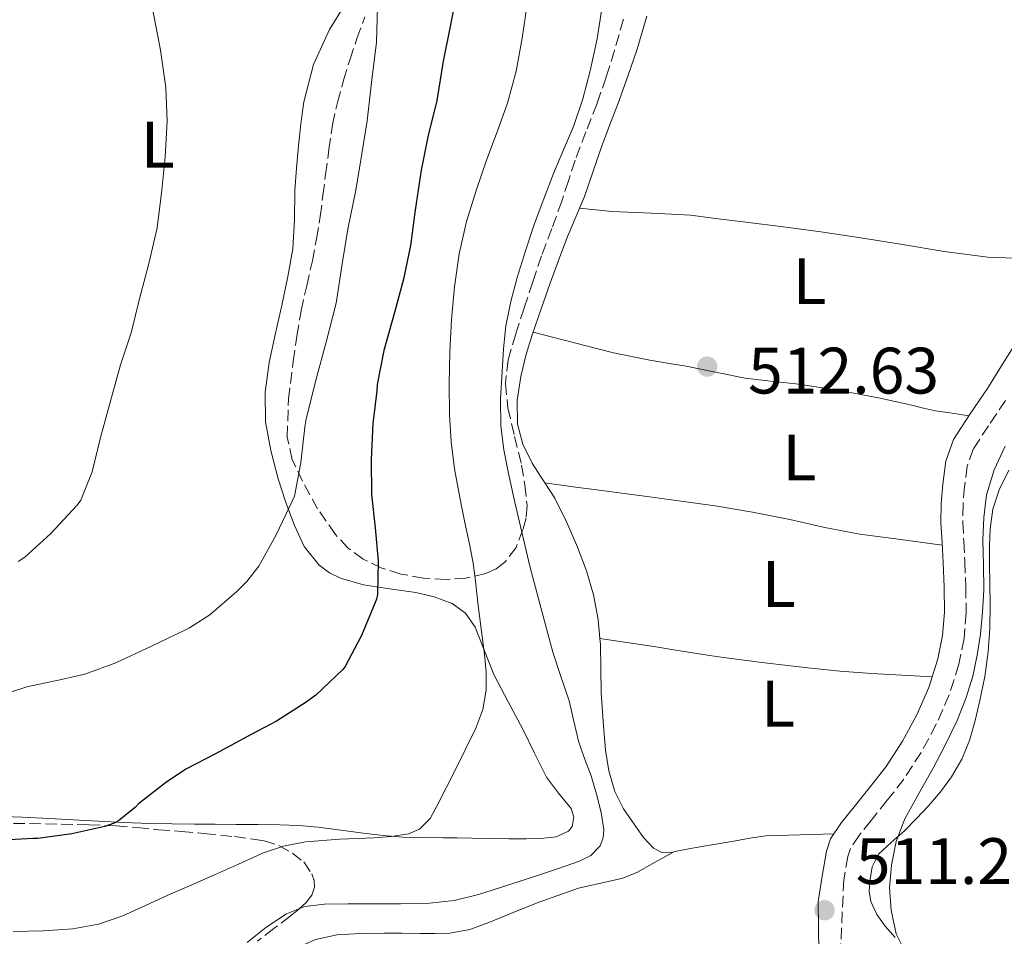
# Model space of a CAD drawing. Units: metres. Extents: x 549608 to 553046, y 4707790 to 4710128.
# Drawn here: x 551802 to 551952, y 4708051 to 4708191 of the extents above; entities that cross this region are included whole.
import ezdxf
from ezdxf.enums import TextEntityAlignment as Align

# ---------------------------------------------------------------- set-up
doc = ezdxf.new("R2010")
doc.units = ezdxf.units.M
doc.header["$MEASUREMENT"] = 0
doc.linetypes.add('DGN Style 3', pattern=[2.435890702152634, 1.739921930109024, -0.6959687720436097])
for name, color, linetype, lineweight in [('Barranco lineal', 142, 'DGN Style 3', 13), ('Camino', 7, 'DGN Style 3', 0), ('Cota de punto acotado terreno', 7, 'Continuous', 0), ('Curva de nivel directora', 30, 'Continuous', 30), ('Curva de nivel intermedia', 30, 'Continuous', 0), ('Etiqueta de uso rústico', 92, 'Continuous', 0), ('Línea de cambio de uso (parcela vista)', 92, 'Continuous', 0), ('Margen derecho', 7, 'Continuous', 0), ('Punto acotado terreno (símbolo)', 7, 'Continuous', 0), ('Zona arbolada', 92, 'DGN Style 3', 0)]:
    doc.layers.add(name, color=color, linetype=linetype, lineweight=lineweight)
doc.styles.add('Style-Arial', font='arial.ttf')

# ---------------------------------------------------------------- blocks, each defined once
blk = doc.blocks.new('5PATER')
at = {"layer": 'Barranco lineal', "linetype": 'Continuous', "lineweight": 0}
h = blk.add_hatch(color=51, dxfattribs=at)
edge = h.paths.add_edge_path()
edge.add_ellipse((0, 0), major_axis=(-0.1095731443231308, -0.1110710700762829), ratio=0.9994222409660317, start_angle=0, end_angle=360)

msp = doc.modelspace()

# ---------------------------------------------------------------- linework, layer by layer
at = {"layer": 'Camino', "color": 7, "linetype": 'DGN Style 3', "lineweight": 0}
msp.add_polyline3d([(551952.5300000013, 4708133.140000001, 511.6999999999972), (551949.9099999995, 4708129.270000001, 511.5899999999967), (551947.5799999982, 4708125.690000001, 511.4799999999959), (551946.6499999984, 4708123.090000001, 511.4199999999984), (551946.2600000016, 4708119.99, 511.3800000000048), (551946.0300000014, 4708117.25, 511.3699999999953), (551945.98, 4708114.560000001, 511.3800000000048), (551946.140000001, 4708111.62, 511.4799999999959), (551946.3099999987, 4708108.52, 511.5899999999967), (551946.4400000004, 4708104.680000001, 511.6199999999953), (551946.510000002, 4708100.720000001, 511.6100000000007), (551946.199999999, 4708096.77, 511.5200000000042), (551945.3799999988, 4708092.850000001, 511.4499999999972), (551943.9100000003, 4708088.160000003, 511.4499999999972), (551941.9499999977, 4708083.680000001, 511.4499999999972), (551939.6299999978, 4708079.400000002, 511.4499999999972), (551936.9999999991, 4708075.310000001, 511.4499999999972), (551934.4600000001, 4708072.080000003, 511.4499999999972), (551931.9799999989, 4708068.99, 511.4499999999972), (551930.1700000007, 4708066.720000002, 511.4700000000013), (551928.8299999973, 4708064.710000004, 511.4900000000054), (551928.4299999994, 4708063.520000001, 511.4799999999959), (551927.8299999981, 4708059.92, 511.4100000000035), (551927.3200000008, 4708049.180000001, 511.1600000000035)], dxfattribs=at)
at = {"layer": 'Curva de nivel directora', "color": 30, "linetype": 'Continuous', "lineweight": 30, "elevation": 500.0000000000003, "flags": 128}
msp.add_lwpolyline([(551868.7700000001, 4708195.600000001), (551867.78, 4708190.480000001), (551866.7000000004, 4708184.940000001), (551865.7100000002, 4708178.960000001), (551864.3400000001, 4708173.380000004), (551863.3299999997, 4708168.290000001), (551862.3799999999, 4708162.190000001), (551861.6800000002, 4708156.820000002), (551860.6399999986, 4708151.630000002), (551859.2300000004, 4708146.560000001), (551857.61, 4708140.78), (551856.6199999999, 4708135.580000001), (551856.5599999994, 4708134.610000002), (551855.9299999991, 4708129.600000001), (551855.6799999988, 4708124.130000004), (551855.7599999993, 4708118.779999999), (551856.3200000002, 4708113.700000001), (551856.7699999996, 4708108.590000001), (551856.6499999987, 4708103.49), (551856.4900000001, 4708102.770000001), (551856.3200000002, 4708102.29), (551854.2100000002, 4708097.230000002), (551851.7400000005, 4708092.5), (551851.3699999994, 4708092.050000001), (551847.2299999997, 4708088.130000004), (551845.6299999993, 4708086.980000001), (551841.2300000004, 4708084.160000001), (551838.3400000005, 4708082.630000002), (551836.6999999998, 4708081.76), (551831.9199999988, 4708079.180000001), (551827.3999999992, 4708076.850000001), (551824.2999999991, 4708074.720000002), (551820.1699999984, 4708071.540000001), (551819.7100000002, 4708071.04), (551817.1199999996, 4708068.930000001), (551816.4400000002, 4708068.580000001), (551815.0199999985, 4708068.080000001), (551810.0099999995, 4708066.940000001), (551804.8300000007, 4708066.220000001), (551804.1199999999, 4708066.220000001), (551798.5599999987, 4708065.920000002)], dxfattribs=at)
at = {"layer": 'Curva de nivel intermedia', "color": 30, "linetype": 'Continuous', "lineweight": 0, "flags": 128}
for points, elevation in [([(551819.6299999997, 4708204.930000001), (551820.2399999999, 4708202.560000001), (551821.5000000006, 4708197.17), (551822.5399999999, 4708191.65), (551823.5300000003, 4708186.609999998), (551824.3500000006, 4708180.899999999), (551824.5700000017, 4708175.779999998), (551824.2499999999, 4708170.350000001), (551823.7600000004, 4708165.230000001), (551823.0400000006, 4708159.5), (551821.7599999999, 4708154.029999998), (551820.3000000003, 4708148.46), (551819.0700000009, 4708143.439999999), (551817.4100000003, 4708138.560000001), (551815.7899999997, 4708132.689999999), (551814.3500000002, 4708127.489999999), (551813.1200000008, 4708122.239999999), (551811.3900000008, 4708117.890000001), (551810.8099999997, 4708117.119999998), (551806.7300000004, 4708112.769999999), (551802.8300000001, 4708109.199999999), (551801.820000002, 4708108.56)], 490.0000000000001), ([(551856.6399999999, 4708193.180000001), (551856.4800000011, 4708187.819999999), (551855.7300000001, 4708181.680000001), (551855.0599999996, 4708175.84), (551854.2700000005, 4708170.779999998), (551853.3699999999, 4708165.26), (551852.1300000015, 4708159.31), (551851.2900000011, 4708154.32), (551850.3500000001, 4708147.970000001), (551848.8300000001, 4708142.019999999), (551847.260000001, 4708136.210000001), (551845.6900000019, 4708130.08), (551845.5700000012, 4708129.060000001), (551844.9600000011, 4708123.660000001), (551843.9999999999, 4708118.5), (551843.630000001, 4708117.78), (551841.2100000004, 4708112.59), (551838.5300000004, 4708107.82), (551838.3400000005, 4708107.579999999), (551836.72, 4708105.489999998), (551835.2000000001, 4708103.970000001), (551831.0700000017, 4708100.380000002), (551827.9500000014, 4708098.400000001), (551827.2300000016, 4708098.060000001), (551822.1700000011, 4708095.619999998), (551816.6900000004, 4708093.07), (551811.980000001, 4708091.359999998), (551808.4000000001, 4708090.539999997), (551803.1299999997, 4708089.409999999), (551797.9200000018, 4708087.699999999)], 495), ([(551879.5199999993, 4708193.67), (551878.7500000002, 4708188.449999999), (551877.8200000004, 4708183.439999999), (551876.5000000016, 4708178.53), (551874.9200000013, 4708174.17), (551873.3099999998, 4708169.84), (551871.7200000007, 4708165.17), (551870.260000001, 4708160.449999999), (551869.120000001, 4708155.51), (551868.4100000003, 4708150.499999999), (551867.97, 4708145.519999999), (551867.7100000007, 4708140.539999999), (551867.6000000011, 4708135.739999999), (551867.6600000015, 4708130.930000001), (551867.9100000019, 4708126.800000001), (551868.4300000004, 4708122.689999999), (551869.2300000007, 4708118.320000002), (551870.0800000001, 4708113.970000002), (551870.7300000004, 4708110.980000001), (551871.3300000017, 4708107.980000001), (551871.6700000014, 4708105.100000001), (551871.9500000009, 4708102.21), (551872.4600000004, 4708098.279999998), (551872.9700000001, 4708094.349999999), (551873.2300000016, 4708091.630000001), (551873.2600000007, 4708088.91), (551872.750000001, 4708085.949999999), (551871.6600000003, 4708083.099999999), (551870.1100000013, 4708079.869999999), (551868.530000001, 4708076.670000001), (551867.1500000019, 4708073.970000001), (551865.7400000015, 4708071.279999999), (551864.6700000009, 4708069.279999998), (551863.0700000004, 4708067.66), (551861.3800000007, 4708066.939999999), (551858.77, 4708066.529999999), (551856.1300000002, 4708066.369999998), (551850.890000001, 4708066.149999999), (551845.6600000006, 4708065.759999999), (551842.3300000002, 4708065.079999999), (551839.1200000005, 4708063.98), (551838.3400000005, 4708063.640000001), (551835.4400000013, 4708062.34), (551831.76, 4708060.699999998), (551828.2000000017, 4708059.140000001), (551824.640000001, 4708057.570000002), (551821.2200000011, 4708056.009999999), (551817.7900000003, 4708054.449999998), (551814.0500000007, 4708053.140000001), (551810.1600000014, 4708052.449999998), (551805.5999999995, 4708052.140000001), (551801.0399999997, 4708052.05)], 505), ([(551890.9600000011, 4708193.309999999), (551890.180000001, 4708188.369999999), (551889.1200000015, 4708183.470000001), (551887.9800000015, 4708179.189999999), (551886.5599999999, 4708174.989999999), (551885.04, 4708171.38), (551883.5200000001, 4708167.779999998), (551882.0300000014, 4708163.909999999), (551880.5899999999, 4708160.019999999), (551879.2300000008, 4708155.970000001), (551877.9800000014, 4708151.890000002), (551876.9900000012, 4708148.25), (551876.2500000013, 4708144.54), (551875.8700000013, 4708141.039999999), (551875.6600000013, 4708137.539999999)], 510), ([(551875.6600000013, 4708137.539999999), (551875.4500000011, 4708133.369999998), (551875.5000000005, 4708129.220000001), (551875.9600000008, 4708125.569999999), (551876.6700000016, 4708121.970000001), (551877.4800000007, 4708118.259999998), (551878.3200000011, 4708114.559999999), (551879.1400000014, 4708111.099999999), (551879.9800000018, 4708107.65), (551880.7700000008, 4708104.57), (551881.5800000001, 4708101.499999999), (551882.5000000009, 4708098.100000001), (551883.4400000019, 4708094.699999999), (551884.6399999999, 4708090.980000001), (551885.8899999994, 4708087.259999999), (551886.6100000015, 4708084.179999999), (551887.3400000001, 4708081.099999999), (551888.2699999999, 4708078.460000001), (551889.2500000012, 4708075.819999999), (551890.0700000015, 4708073.019999999), (551890.78, 4708070.189999999), (551891.2000000002, 4708067.640000001), (551891.0999999996, 4708066.349999999), (551890.6200000013, 4708065.099999999), (551889.24, 4708063.630000001), (551887.4699999997, 4708062.77), (551884.2700000012, 4708061.67), (551881.0700000004, 4708060.609999998), (551876.570000001, 4708059.140000001), (551872.0600000004, 4708057.699999998), (551868.3600000012, 4708056.769999999), (551864.5700000003, 4708056.369999998), (551860.1600000003, 4708056.289999999), (551855.7600000014, 4708056.259999999), (551852.1500000015, 4708056.25), (551848.5400000018, 4708056.239999998), (551845.5700000012, 4708055.880000001), (551842.7500000005, 4708054.75), (551839.6300000001, 4708052.66), (551838.3400000005, 4708051.63), (551836.7500000012, 4708050.369999999)], 510), ([(551937.5199999999, 4708048.349999999), (551935.800000001, 4708051.71), (551935.05, 4708055.289999999), (551934.8100000009, 4708058.730000001), (551935.0900000002, 4708062.16), (551935.8400000012, 4708065.77), (551937.1199999999, 4708069.23), (551939.2900000003, 4708073.119999999), (551941.4699999995, 4708076.970000001), (551943.3300000014, 4708080.59), (551945.1200000017, 4708084.25), (551946.4800000007, 4708087.599999999), (551947.52, 4708091.05), (551948.2000000018, 4708094.230000001), (551948.6700000013, 4708097.439999999), (551949.0100000009, 4708100.830000001), (551949.2000000009, 4708104.219999999), (551949.1400000006, 4708108.01), (551949.04, 4708111.79), (551949.1900000019, 4708115.27), (551949.6300000001, 4708118.73), (551950.77, 4708122.529999999), (551952.4800000022, 4708126.16)], 510)]:
    msp.add_lwpolyline(points, dxfattribs=dict(at, elevation=elevation))
at = {"layer": 'Línea de cambio de uso (parcela vista)', "color": 92, "linetype": 'Continuous', "lineweight": 0, "extrusion": (-0.01987426485670844, 0.003244780967098181, 0.9997972219369692), "elevation": 4820.22913961988, "flags": 128}
msp.add_lwpolyline([(-4735502.696243623, -213892.6088372198), (-4735502.696243624, -213892.6038713361)], dxfattribs=at)
at = {"layer": 'Línea de cambio de uso (parcela vista)', "color": 92, "linetype": 'Continuous', "lineweight": 0, "elevation": 511.6000000000058, "flags": 128}
msp.add_lwpolyline([(551901.8744000001, 4708064.196799999), (551901.8799999999, 4708064.199999999)], dxfattribs=at)
at = {"layer": 'Línea de cambio de uso (parcela vista)', "color": 92, "linetype": 'Continuous', "lineweight": 0}
for points in [[(551798.3200000003, 4708069.65, 498.3600000000006), (551802.4299999997, 4708069.52, 498.5299999999989), (551806.5300000003, 4708069.310000001, 498.7899999999936), (551810.2699999996, 4708069.09, 499.2200000000012), (551814, 4708068.869999999, 499.6999999999971), (551817.9500000002, 4708068.680000001, 500.0299999999989), (551821.9000000004, 4708068.560000001, 500.3999999999942), (551825.3099999996, 4708068.5, 500.9400000000023), (551828.7000000002, 4708068.449999999, 501.5599999999977), (551831.8899999997, 4708068.41, 502.1999999999971), (551835.0700000003, 4708068.369999999, 502.8399999999965), (551838.3399999999, 4708068.359999999, 503.1499999999942), (551838.4000000004, 4708068.359999999, 503.1499999999942), (551841.7300000004, 4708068.350000001, 503.3999999999942), (551844.6600000003, 4708068.230000001, 504.0200000000041), (551847.5999999996, 4708067.949999999, 504.6100000000006), (551851.0599999996, 4708067.52, 504.7400000000052), (551854.5099999999, 4708067.07, 504.8800000000047), (551857.5099999999, 4708066.680000001, 505.3000000000029), (551860.5099999999, 4708066.430000001, 505.7799999999989), (551863.5599999996, 4708066.390000001, 506.3099999999977), (551866.6100000005, 4708066.369999999, 506.8500000000058), (551868.8300000001, 4708066.34, 507.25), (551871.0599999996, 4708066.310000001, 507.6499999999942), (551873.8799999999, 4708066.25, 508.0500000000029), (551876.7199999997, 4708066.189999999, 508.2899999999936), (551879.3700000001, 4708066.210000001, 508.429999999993), (551882.0199999996, 4708066.289999999, 508.5500000000029), (551883.9400000004, 4708066.51, 508.6199999999953), (551885.79, 4708067.350000001, 508.6900000000023), (551886.3899999997, 4708068.08, 508.7100000000065), (551886.6200000001, 4708069.51, 508.7100000000065), (551886.2300000004, 4708070.82, 508.6900000000023), (551884.29, 4708073.15, 508.5599999999977), (551882.4299999997, 4708075.59, 508.1999999999971), (551880.6399999997, 4708079.26, 507.4199999999983), (551878.8200000003, 4708082.930000001, 506.6300000000047), (551876.6200000001, 4708087.109999999, 505.820000000007), (551874.4199999999, 4708091.300000001, 505.0299999999989), (551872.9900000002, 4708094.880000001, 504.5399999999936), (551871.5700000003, 4708098.5, 503.9199999999983), (551870.1100000005, 4708100.630000001, 503.0899999999965), (551868.0499999998, 4708102.130000001, 502.1600000000035), (551865.3099999996, 4708103.15, 501.2599999999948), (551862.4800000004, 4708103.83, 500.3600000000006), (551858.5099999999, 4708104.390000001, 499.1199999999953), (551854.5300000003, 4708104.980000001, 497.9600000000065), (551851.0199999996, 4708105.980000001, 497.2299999999959), (551849.3499999996, 4708106.810000001, 496.9400000000023), (551847.75, 4708107.99, 496.6100000000006), (551845.4500000002, 4708110.850000001, 495.8600000000006), (551844, 4708114.02, 495.0599999999977), (551842.6699999999, 4708117.529999999, 493.8500000000058), (551841.5099999999, 4708121.17, 492.8500000000058), (551840.3499999996, 4708125.480000001, 492.5899999999965), (551839.5700000003, 4708129.869999999, 492.5599999999977), (551839.5, 4708134.42, 492.5399999999936), (551840.1299999999, 4708138.949999999, 492.5500000000029), (551841.1100000005, 4708143.42, 492.6300000000047), (551842.0800000001, 4708147.890000001, 492.7400000000052), (551842.9699999997, 4708152.07, 492.9199999999983), (551843.7300000004, 4708156.27, 493.0800000000018), (551843.9600000001, 4708160.710000001, 493.070000000007), (551844.0199999996, 4708165.17, 493), (551844.2800000003, 4708168.59, 492.9100000000035), (551844.5800000001, 4708172, 492.8399999999965), (551844.9400000004, 4708175.380000001, 492.8300000000018), (551845.4100000003, 4708178.75, 492.8399999999965), (551846.8700000001, 4708184.430000001, 492.8699999999953), (551849.3499999996, 4708189.779999999, 492.9799999999959), (551851.3099999996, 4708193, 493.25)], [(551882.2111999998, 4708120.549799999, 511.6236999999965), (551882, 4708120.880000001, 511.6100000000006), (551880.2400000002, 4708123.539999999, 511.6000000000058), (551878.8499999996, 4708126.460000001, 511.6999999999971), (551878.0300000003, 4708129.52, 511.8000000000029), (551877.9500000002, 4708133.17, 511.8999999999942), (551878.5300000003, 4708136.800000001, 512), (551879.3099999996, 4708139.99, 512.0399999999936), (551880.2400000002, 4708143.140000001, 512.0500000000029), (551881.6200000001, 4708147.100000001, 512.1199999999953), (551883.0300000003, 4708151.060000001, 512.1999999999971), (551884.3499999996, 4708154.680000001, 512.2700000000041), (551885.7000000002, 4708158.289999999, 512.3399999999965), (551886.9699999997, 4708161.27, 512.429999999993), (551888.2400000002, 4708164.26, 512.5200000000041), (551889.5199999996, 4708167.980000001, 512.6000000000058), (551890.79, 4708171.710000001, 512.6600000000036), (551892.0800000001, 4708175.130000001, 512.7100000000064), (551893.3799999999, 4708178.550000001, 512.7599999999948), (551894.8600000005, 4708182.640000001, 512.8000000000029), (551896.2800000003, 4708186.77, 512.8399999999965), (551897.7800000003, 4708191.84, 512.929999999993)], [(551960.9400000004, 4708154.529999999, 512.4199999999983), (551955.3799999999, 4708154.789999999, 512.7100000000064), (551949.8099999996, 4708155.039999999, 513), (551943.1399999997, 4708155.859999999, 513.25), (551936.5, 4708157.02, 513.3300000000017), (551930.4199999999, 4708157.980000001, 513.3300000000017), (551924.3399999999, 4708158.9, 513.279999999999), (551918.6100000005, 4708159.630000001, 513.2200000000012), (551912.8700000001, 4708160.34, 513.1399999999994), (551908.6500000004, 4708160.880000001, 513.0399999999936), (551904.4400000004, 4708161.430000001, 512.8999999999943), (551901.5099999999, 4708161.59, 512.6699999999983), (551898.4500000002, 4708161.75, 512.4199999999983), (551892.4500000002, 4708162, 512.1999999999971), (551889.9699999997, 4708162.24, 512.3300000000017), (551887.4900000002, 4708162.480000001, 512.4600000000064)], [(551880.4000000004, 4708143.58, 512.0599999999977), (551886.54, 4708141.99, 512.2299999999959), (551892.6900000004, 4708140.4, 512.3999999999943), (551898.2000000002, 4708139.289999999, 512.5200000000041), (551901.5099999999, 4708138.730000001, 512.5899999999965), (551903.75, 4708138.350000001, 512.6300000000047), (551908.25, 4708137.439999999, 512.8500000000058), (551912.7599999999, 4708136.560000001, 513.0599999999977), (551916.6200000001, 4708136.07, 513.070000000007), (551920.5, 4708135.65, 513.0599999999977), (551924.2599999999, 4708135.119999999, 513.1100000000006), (551928, 4708134.51, 513.1600000000036), (551933.1299999999, 4708133.51, 513.1600000000036), (551938.2100000001, 4708132.42, 512.9799999999959), (551940, 4708131.960000001, 512.7899999999936), (551941.7999999998, 4708131.57, 512.5), (551944.3600000005, 4708131.17, 512.0399999999936), (551946.9199999999, 4708130.77, 511.5800000000018)], [(551935.6900000004, 4708051.15, 510.2400000000052), (551934.1500000004, 4708052.880000001, 510.4799999999959), (551932.8700000001, 4708054.65, 510.5599999999977), (551931.9500000002, 4708056.619999999, 510.6000000000058), (551931.6799999997, 4708058.180000001, 510.6100000000006), (551931.7800000003, 4708059.74, 510.6000000000058), (551932.1600000003, 4708061.9, 510.5399999999936), (551933.1399999997, 4708063.869999999, 510.4799999999959), (551935.1200000001, 4708065.699999999, 510.3999999999942), (551937.1100000005, 4708067.390000001, 510.3099999999977), (551938.9500000002, 4708069.289999999, 510.0899999999965), (551940.75, 4708071.230000001, 509.8399999999965), (551942.5800000001, 4708073.380000001, 509.8000000000029), (551944.2699999996, 4708075.66, 509.7599999999948), (551945.8399999999, 4708078.34, 509.5), (551946.9900000002, 4708081.220000001, 509.3000000000029), (551947.8700000001, 4708084.24, 509.3000000000029), (551948.5800000001, 4708087.300000001, 509.3000000000029), (551949.3300000001, 4708091, 509.3000000000029), (551949.8700000001, 4708094.74, 509.3000000000029), (551950.1100000005, 4708098.33, 509.1699999999983), (551950.1600000003, 4708101.939999999, 509.0099999999948), (551950.1100000005, 4708105.119999999, 509), (551950.0499999998, 4708108.300000001, 509), (551950.0800000001, 4708110.91, 508.9100000000035), (551950.1799999997, 4708113.52, 508.8500000000058), (551950.5899999999, 4708116.550000001, 508.8500000000058), (551951.54, 4708119.49, 508.8500000000058), (551953.04, 4708122.51, 508.8500000000058)], [(551890.6048999997, 4708096.8092, 512.0121999999974), (551890.3399999999, 4708099.67, 512.0500000000029), (551889.6200000001, 4708103.430000001, 512.0800000000017), (551888.54, 4708107.109999999, 512.1100000000006), (551887.1900000004, 4708110.710000001, 512.0800000000017), (551885.5300000003, 4708114.51, 511.9199999999983), (551883.7000000002, 4708118.230000001, 511.7200000000012), (551882.2111999998, 4708120.549799999, 511.6236999999965)], [(551942.8499999996, 4708111.050000001, 511.5), (551936.5499999998, 4708111.880000001, 511.9900000000052), (551930.2599999999, 4708112.699999999, 512.4799999999959), (551924.9199999999, 4708113.74, 512.6399999999994), (551919.5999999996, 4708114.939999999, 512.5500000000029), (551913.9000000004, 4708116.07, 512.4600000000064), (551908.1799999997, 4708117.060000001, 512.3699999999953), (551903.3799999999, 4708117.730000001, 512.320000000007), (551901.5099999999, 4708117.980000001, 512.3099999999977), (551898.5800000001, 4708118.369999999, 512.279999999999), (551894.7199999997, 4708118.869999999, 512.279999999999), (551890.8700000001, 4708119.380000001, 512.179999999993), (551886.54, 4708119.960000001, 511.8999999999942), (551882.2111999998, 4708120.549799999, 511.6300000000047)], [(551901.8744000001, 4708064.196799999, 511.6000000000058), (551901.5099999999, 4708064.130000001, 511.6000000000058), (551901.0899999999, 4708064.050000001, 511.6000000000058), (551900.0700000003, 4708064.109999999, 511.6000000000058), (551898.7800000003, 4708064.77, 511.6199999999953), (551897.2599999999, 4708066.380000001, 511.6399999999995), (551895.9400000004, 4708068.27, 511.6699999999983), (551894.2000000002, 4708070.76, 511.6999999999971), (551892.8700000001, 4708073.439999999, 511.7299999999959), (551891.9800000004, 4708076.57, 511.7400000000052), (551891.4699999997, 4708079.75, 511.75), (551891.0800000001, 4708084.119999999, 511.8300000000018), (551890.7999999998, 4708088.5, 511.9100000000035), (551890.75, 4708092.189999999, 511.9600000000065), (551890.6900000004, 4708095.890000001, 512), (551890.6048999997, 4708096.8092, 512.0121999999974)], [(551890.6048999997, 4708096.8092, 512.0100999999995), (551899.4800000004, 4708095.439999999, 512.1999999999971), (551901.5099999999, 4708095.119999999, 512.2400000000052), (551908.3499999996, 4708094.060000001, 512.3899999999994), (551915.3300000001, 4708093.100000001, 512.4400000000023), (551922.3399999999, 4708092.289999999, 512.3899999999994), (551927.2300000004, 4708091.779999999, 512.3600000000006), (551932.1100000005, 4708091.42, 512.1600000000036), (551936.7100000001, 4708091.189999999, 511.8099999999977), (551941.2999999998, 4708090.949999999, 511.4499999999971)], [(551926.3399999999, 4708066.949999999, 511.4900000000052), (551921.1399999997, 4708066.810000001, 511.6499999999942), (551915.9400000004, 4708066.66, 511.8099999999977), (551913.4900000002, 4708066.32, 511.8099999999977), (551911.0599999996, 4708065.82, 511.75), (551908.9199999999, 4708065.480000001, 511.679999999993), (551906.79, 4708065.140000001, 511.6199999999953), (551904.4500000002, 4708064.699999999, 511.6100000000006), (551902.1100000005, 4708064.24, 511.6000000000058), (551901.8744000001, 4708064.196799999, 511.6000000000058)], [(551833.9000000004, 4708041.83, 511.9600000000065), (551835.9199999999, 4708043.66, 511.8500000000058), (551840.8300000001, 4708047.630000001, 511.8600000000006), (551844.0300000003, 4708049.41, 512), (551847.2000000002, 4708050.82, 512.0099999999948), (551850.5099999999, 4708051.550000001, 512), (551854.0800000001, 4708051.74, 512), (551857.6500000004, 4708051.789999999, 511.9900000000052), (551860.3799999999, 4708051.779999999, 511.9900000000052), (551863.1200000001, 4708051.76, 511.9900000000052), (551865.4199999999, 4708051.76, 511.9499999999971), (551867.7100000001, 4708051.810000001, 511.8899999999995), (551870.7400000002, 4708052.369999999, 511.8300000000018), (551873.6699999999, 4708053.430000001, 511.7799999999989), (551877.3499999996, 4708054.930000001, 511.7700000000041), (551881.0300000003, 4708056.42, 511.7599999999948), (551884.1600000003, 4708057.560000001, 511.7100000000065), (551887.3099999996, 4708058.66, 511.6699999999983), (551891.8499999996, 4708059.67, 511.6399999999995), (551894.1100000005, 4708060.189999999, 511.6300000000047), (551896.2300000004, 4708061.060000001, 511.6199999999953), (551899.0499999998, 4708062.630000001, 511.6100000000006), (551901.5099999999, 4708063.99, 511.6000000000058), (551901.8744000001, 4708064.196799999, 511.6000000000058)]]:
    msp.add_polyline3d(points, dxfattribs=at)
at = {"layer": 'Margen derecho', "color": 7, "linetype": 'Continuous', "lineweight": 0}
msp.add_polyline3d([(551924.0199999993, 4708048.84, 511.1600000000035), (551923.8999999987, 4708056.609999999, 511.3300000000019), (551924.5500000013, 4708060.470000003, 511.4100000000035), (551925.1999999996, 4708064.33, 511.4799999999959), (551925.8200000009, 4708066.180000001, 511.4900000000054), (551927.4899999984, 4708068.680000001, 511.4700000000013), (551929.3900000005, 4708071.060000001, 511.4499999999972), (551931.8599999981, 4708074.140000001, 511.4499999999972), (551934.2899999978, 4708077.24, 511.4499999999972), (551936.7699999989, 4708081.09, 511.4499999999972), (551938.9599999995, 4708085.140000002, 511.4499999999972), (551940.7899999977, 4708089.320000002, 511.4499999999972), (551942.1600000003, 4708093.689999999, 511.4499999999972), (551942.8999999977, 4708097.240000002, 511.5200000000042), (551943.1900000006, 4708100.820000002, 511.6100000000007), (551943.1299999979, 4708104.600000001, 511.6199999999953), (551942.9899999973, 4708108.37, 511.5899999999967), (551942.8199999996, 4708111.440000001, 511.4799999999959), (551942.6600000008, 4708114.500000001, 511.3800000000048), (551942.7100000001, 4708117.42, 511.3699999999953), (551942.9600000003, 4708120.340000002, 511.3800000000048), (551943.3999999984, 4708123.859999999, 511.4199999999984), (551944.5799999986, 4708127.17, 511.4799999999959), (551947.1400000001, 4708131.11, 511.5899999999967), (551949.7499999986, 4708134.950000001, 511.6999999999972), (551952.0599999975, 4708138.660000001, 511.800000000003), (551954.3700000009, 4708142.369999999, 511.8899999999995)], dxfattribs=at)
at = {"layer": 'Zona arbolada', "color": 92, "linetype": 'DGN Style 3', "lineweight": 0}
for points in [[(551894.1799999997, 4708191.350000001, 512.6699999999983), (551892.8399999999, 4708186.550000001, 512.5800000000017), (551891.5499999998, 4708182.49, 512.4400000000023), (551890.1600000003, 4708178.480000001, 512.279999999999), (551888.4699999997, 4708174.15, 512.1199999999953), (551886.7999999998, 4708169.810000001, 511.9600000000065), (551885.7999999998, 4708166.689999999, 511.7100000000065), (551884.7999999998, 4708163.57, 511.4799999999959), (551883.25, 4708159.4, 511.3999999999942), (551881.7000000002, 4708155.220000001, 511.3800000000047), (551880.3499999996, 4708151.24, 511.3899999999995), (551879.0300000003, 4708147.25, 511.3999999999942), (551877.7599999999, 4708143.32, 511.3999999999942), (551876.5899999999, 4708139.359999999, 511.4100000000035), (551876.1699999999, 4708135.699999999, 511.2700000000041), (551876.5599999996, 4708132, 511.0800000000018), (551877.5800000001, 4708127.630000001, 510.9799999999959), (551878.6299999999, 4708123.27, 510.8800000000047), (551879.1600000003, 4708120.180000001, 510.8300000000018), (551879.4900000002, 4708117.09, 510.7700000000041), (551879.3300000001, 4708115.230000001, 510.5099999999948), (551878.8499999996, 4708113.41, 509.8899999999995), (551877.7999999998, 4708110.689999999, 508.1999999999971), (551876.1100000005, 4708108.449999999, 506.5200000000041), (551874.7699999996, 4708107.42, 505.8300000000018), (551873.1900000004, 4708106.710000001, 505.1900000000023), (551870.1600000003, 4708106, 504.1699999999983), (551867.1399999997, 4708105.789999999, 503.1399999999995), (551863.6600000003, 4708106, 501.7299999999959), (551860.1900000004, 4708106.630000001, 500.3899999999995), (551857.2999999998, 4708107.539999999, 499.5800000000018), (551854.4800000004, 4708108.9, 498.820000000007), (551852.1600000003, 4708110.59, 497.9400000000023), (551850.2300000004, 4708112.689999999, 497.1600000000035), (551847.5199999996, 4708116.600000001, 496.3500000000058), (551845.2199999997, 4708120.789999999, 495.6199999999953), (551843.6500000004, 4708124.08, 494.9700000000012), (551842.8499999996, 4708127.52, 494.3600000000006), (551843.0700000003, 4708133.310000001, 494.0399999999936), (551843.79, 4708139.09, 493.9400000000023), (551844.3399999999, 4708142.970000001, 493.5299999999989), (551844.9900000002, 4708146.83, 493.1999999999971), (551845.8499999996, 4708150.630000001, 493.1999999999971), (551846.7100000001, 4708154.430000001, 493.1999999999971), (551847.3499999996, 4708157.82, 493.0899999999965), (551847.9100000003, 4708161.230000001, 493), (551848.3300000001, 4708164.439999999, 492.9499999999971), (551848.7400000002, 4708167.65, 492.8999999999942), (551849.25, 4708171.439999999, 492.8000000000029), (551849.7999999998, 4708175.230000001, 492.6900000000023), (551850.5300000003, 4708178.65, 492.679999999993), (551851.4800000004, 4708182.029999999, 492.7400000000052), (551852.4600000001, 4708185.24, 492.8600000000006), (551853.5199999996, 4708188.42, 493.1199999999953), (551854.7300000004, 4708191.699999999, 493.5299999999989)], [(551894.1799999997, 4708191.350000001, 512.6699999999983), (551892.8399999999, 4708186.550000001, 512.5800000000017), (551891.5499999998, 4708182.49, 512.4400000000023), (551890.1600000003, 4708178.480000001, 512.279999999999), (551888.4699999997, 4708174.15, 512.1199999999953), (551886.7999999998, 4708169.810000001, 511.9600000000065), (551885.7999999998, 4708166.689999999, 511.7100000000065), (551884.7999999998, 4708163.57, 511.4799999999959), (551883.25, 4708159.4, 511.3999999999942), (551881.7000000002, 4708155.220000001, 511.3800000000047), (551880.3499999996, 4708151.24, 511.3899999999995), (551879.0300000003, 4708147.25, 511.3999999999942), (551877.7599999999, 4708143.32, 511.3999999999942), (551876.5899999999, 4708139.359999999, 511.4100000000035), (551876.1699999999, 4708135.699999999, 511.2700000000041), (551876.5599999996, 4708132, 511.0800000000018), (551877.5800000001, 4708127.630000001, 510.9799999999959), (551878.6299999999, 4708123.27, 510.8800000000047), (551879.1600000003, 4708120.180000001, 510.8300000000018), (551879.4900000002, 4708117.09, 510.7700000000041), (551879.3300000001, 4708115.230000001, 510.5099999999948), (551878.8499999996, 4708113.41, 509.8899999999995), (551877.7999999998, 4708110.689999999, 508.1999999999971), (551876.1100000005, 4708108.449999999, 506.5200000000041), (551874.7699999996, 4708107.42, 505.8300000000018), (551873.1900000004, 4708106.710000001, 505.1900000000023), (551870.1600000003, 4708106, 504.1699999999983), (551867.1399999997, 4708105.789999999, 503.1399999999995), (551863.6600000003, 4708106, 501.7299999999959), (551860.1900000004, 4708106.630000001, 500.3899999999995), (551857.2999999998, 4708107.539999999, 499.5800000000018), (551854.4800000004, 4708108.9, 498.820000000007), (551852.1600000003, 4708110.59, 497.9400000000023), (551850.2300000004, 4708112.689999999, 497.1600000000035), (551847.5199999996, 4708116.600000001, 496.3500000000058), (551845.2199999997, 4708120.789999999, 495.6199999999953), (551843.6500000004, 4708124.08, 494.9700000000012), (551842.8499999996, 4708127.52, 494.3600000000006), (551843.0700000003, 4708133.310000001, 494.0399999999936), (551843.79, 4708139.09, 493.9400000000023), (551844.3399999999, 4708142.970000001, 493.5299999999989), (551844.9900000002, 4708146.83, 493.1999999999971), (551845.8499999996, 4708150.630000001, 493.1999999999971), (551846.7100000001, 4708154.430000001, 493.1999999999971), (551847.3499999996, 4708157.82, 493.0899999999965), (551847.9100000003, 4708161.230000001, 493), (551848.3300000001, 4708164.439999999, 492.9499999999971), (551848.7400000002, 4708167.65, 492.8999999999942), (551849.25, 4708171.439999999, 492.8000000000029), (551849.7999999998, 4708175.230000001, 492.6900000000023), (551850.5300000003, 4708178.65, 492.679999999993), (551851.4800000004, 4708182.029999999, 492.7400000000052), (551852.4600000001, 4708185.24, 492.8600000000006), (551853.5199999996, 4708188.42, 493.1199999999953), (551854.7300000004, 4708191.699999999, 493.5299999999989)], [(551798.6399999997, 4708068.560000001, 499.3000000000029), (551803.5199999996, 4708068.550000001, 499.5299999999989), (551808.4000000004, 4708068.42, 499.7599999999948), (551812.5999999996, 4708068.34, 500.0899999999965), (551816.7800000003, 4708068.180000001, 500.5500000000029), (551820.0099999999, 4708067.9, 501.1199999999953), (551823.2199999997, 4708067.59, 501.7299999999959), (551826.7400000002, 4708067.300000001, 501.9100000000035), (551830.2699999996, 4708067.01, 502.2299999999959), (551834.8499999996, 4708066.529999999, 503.3800000000047), (551838.3399999999, 4708066.029999999, 504.320000000007), (551839.3399999999, 4708065.890000001, 504.6000000000058), (551841.5800000001, 4708065.17, 505.2299999999959), (551843.6600000003, 4708064.029999999, 505.8899999999995), (551845.4000000004, 4708062.66, 507.179999999993), (551846.6399999997, 4708060.850000001, 508.5599999999977), (551847.0099999999, 4708059.84, 508.8999999999942), (551847.04, 4708058.82, 509.2200000000012), (551846.6100000005, 4708057.58, 509.8600000000006), (551845.7599999999, 4708056.449999999, 510.320000000007), (551844.5700000003, 4708055.380000001, 510.3999999999942), (551843.3399999999, 4708054.369999999, 510.4400000000023), (551840.8300000001, 4708052.49, 510.6000000000058), (551838.3499999996, 4708050.58, 510.7400000000052)], [(551798.6399999997, 4708068.560000001, 499.3000000000029), (551803.5199999996, 4708068.550000001, 499.5299999999989), (551808.4000000004, 4708068.42, 499.7599999999948), (551812.5999999996, 4708068.34, 500.0899999999965), (551816.7800000003, 4708068.180000001, 500.5500000000029), (551820.0099999999, 4708067.9, 501.1199999999953), (551823.2199999997, 4708067.59, 501.7299999999959), (551826.7400000002, 4708067.300000001, 501.9100000000035), (551830.2699999996, 4708067.01, 502.2299999999959), (551834.8499999996, 4708066.529999999, 503.3800000000047), (551838.3399999999, 4708066.029999999, 504.320000000007), (551839.3399999999, 4708065.890000001, 504.6000000000058), (551841.5800000001, 4708065.17, 505.2299999999959), (551843.6600000003, 4708064.029999999, 505.8899999999995), (551845.4000000004, 4708062.66, 507.179999999993), (551846.6399999997, 4708060.850000001, 508.5599999999977), (551847.0099999999, 4708059.84, 508.8999999999942)], [(551847.0099999999, 4708059.84, 508.8999999999942), (551847.04, 4708058.82, 509.2200000000012), (551846.6100000005, 4708057.58, 509.8600000000006), (551845.7599999999, 4708056.449999999, 510.320000000007), (551844.5700000003, 4708055.380000001, 510.3999999999942), (551843.3399999999, 4708054.369999999, 510.4400000000023), (551840.8300000001, 4708052.49, 510.6000000000058), (551838.3499999996, 4708050.58, 510.7400000000052)]]:
    msp.add_polyline3d(points, dxfattribs=at)

# ---------------------------------------------------------------- block references
at = {"layer": 'Punto acotado terreno (símbolo)', "color": 7, "linetype": 'Continuous', "lineweight": 0, "xscale": 10, "yscale": 10, "zscale": 10}
for p in [(551906.9800000006, 4708138.300000001, 512.6300000000047), (551924.8900000011, 4708055.290000001, 511.2200000000016)]:
    msp.add_blockref('5PATER', p, dxfattribs=at)

# ---------------------------------------------------------------- texts
at = {"layer": 'Cota de punto acotado terreno', "color": 7, "linetype": 'Continuous', "lineweight": 0, "style": 'Style-Arial'}
for s, p in [('512.63', (551913.2199999995, 4708134.190000001, 512.6300000000047)), ('511.22', (551929.6599999992, 4708059.290000001, 511.2200000000012))]:
    msp.add_text(s, height=7.000000000000002, dxfattribs=at).set_placement(p)
at = {"layer": 'Etiqueta de uso rústico', "color": 92, "linetype": 'Continuous', "lineweight": 0, "style": 'Style-Arial'}
for p in [(551823.1214203803, 4708172.190009999, 489.9400000000023), (551922.6114203782, 4708151.36001, 513.1699999999983), (551921.0614203815, 4708124.430010001, 512.8800000000047), (551917.901420381, 4708105.10001, 512.5099999999948), (551917.7914203769, 4708086.83001, 512.279999999999)]:
    msp.add_text('L', height=7.000000000000002, dxfattribs=at).set_placement(p, align=Align.MIDDLE_CENTER)

doc.saveas('drawing.dxf')
